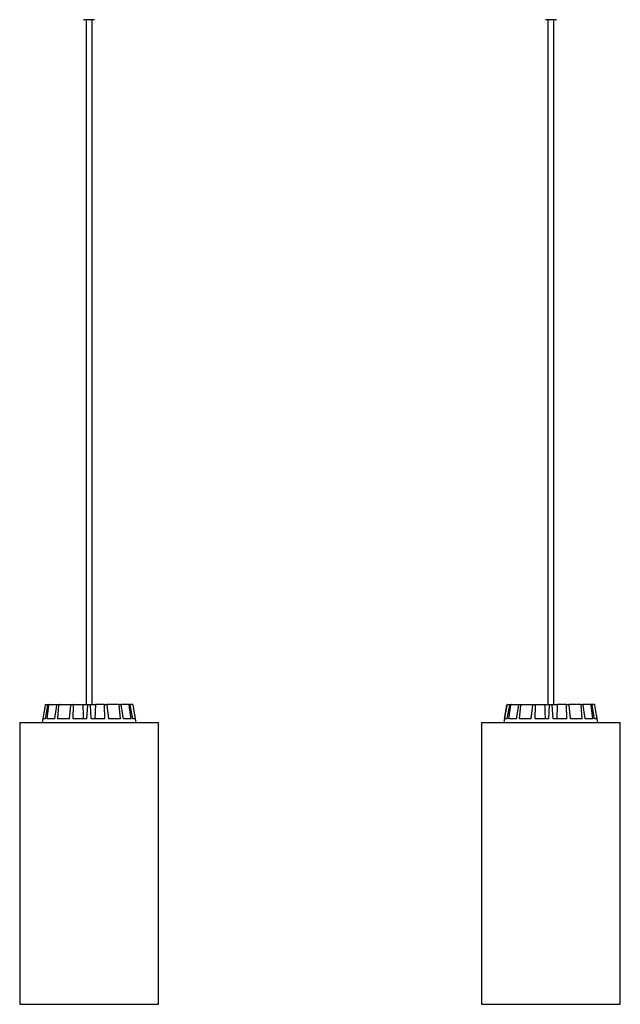
# Model space of a CAD drawing. Units: millimetres. Extents: x -6 to 1457, y -1097 to 1030.
# Drawn here: x 720 to 764, y 654 to 725 of the extents above; entities that cross this region are included whole.
import ezdxf

# ---------------------------------------------------------------- set-up
doc = ezdxf.new("R2010")
doc.units = ezdxf.units.MM
doc.header["$LTSCALE"] = 10
doc.layers.add('S&C_vistas', color=1, linetype='Continuous')

msp = doc.modelspace()

# ---------------------------------------------------------------- linework, layer by layer
at = {"layer": 'S&C_vistas', "color": 7, "linetype": 'Continuous'}
for p, q in [((725.495, 725.49), (725.095, 725.49)), ((725.275, 725.49), (725.275, 675.69)), ((725.895, 725.49), (725.495, 725.49)), ((725.715, 675.69), (725.715, 725.49)), ((759.095, 725.49), (758.695, 725.49)), ((758.875, 725.49), (758.875, 675.69)), ((759.495, 725.49), (759.095, 725.49)), ((759.315, 675.69), (759.315, 725.49)), ((722.292, 675.649), (722.07, 674.39)), ((722.316, 674.64), (722.499, 675.649)), ((722.342, 675.69), (722.343, 675.69)), ((722.343, 675.69), (722.545, 675.69)), ((722.434, 674.64), (722.577, 675.649)), ((722.545, 675.69), (722.621, 675.69)), ((722.621, 675.69), (723.196, 675.69)), ((722.998, 674.64), (723.16, 675.649)), ((723.196, 675.69), (723.337, 675.69)), ((723.216, 674.64), (723.303, 675.649)), ((723.337, 675.69), (724.197, 675.69)), ((724.06, 674.64), (724.176, 675.649)), ((724.197, 675.69), (724.381, 675.69)), ((724.346, 674.64), (724.364, 675.649)), ((724.381, 675.69), (725.041, 675.69)), ((725.041, 675.69), (725.396, 675.69)), ((725.341, 674.64), (725.394, 675.649)), ((725.396, 675.69), (725.595, 675.69)), ((725.595, 675.69), (725.95, 675.69)), ((725.65, 674.64), (725.597, 675.649)), ((725.95, 675.69), (725.918, 674.64)), ((726.61, 675.69), (725.95, 675.69)), ((726.61, 675.69), (726.794, 675.69)), ((726.645, 674.64), (726.627, 675.649)), ((727.654, 675.69), (726.794, 675.69)), ((726.931, 674.64), (726.814, 675.649)), ((727.654, 675.69), (727.795, 675.69)), ((727.774, 674.64), (727.687, 675.649)), ((728.37, 675.69), (727.795, 675.69)), ((727.993, 674.64), (727.831, 675.649)), ((728.37, 675.69), (728.446, 675.69)), ((728.556, 674.64), (728.414, 675.649)), ((728.648, 675.69), (728.446, 675.69)), ((728.675, 674.64), (728.492, 675.649)), ((728.648, 675.69), (728.649, 675.69)), ((728.873, 674.64), (728.697, 675.649)), ((728.92, 674.39), (728.698, 675.649)), ((755.892, 675.649), (755.67, 674.39)), ((755.718, 674.64), (755.894, 675.649)), ((755.916, 674.64), (756.099, 675.649)), ((755.942, 675.69), (755.943, 675.69)), ((755.943, 675.69), (756.145, 675.69)), ((756.034, 674.64), (756.177, 675.649)), ((756.145, 675.69), (756.221, 675.69)), ((756.221, 675.69), (756.796, 675.69)), ((756.598, 674.64), (756.76, 675.649)), ((756.796, 675.69), (756.937, 675.69)), ((756.816, 674.64), (756.903, 675.649)), ((756.937, 675.69), (757.797, 675.69)), ((757.66, 674.64), (757.776, 675.649)), ((757.797, 675.69), (757.981, 675.69)), ((757.946, 674.64), (757.964, 675.649)), ((757.981, 675.69), (758.641, 675.69)), ((758.641, 675.69), (758.996, 675.69)), ((758.941, 674.64), (758.994, 675.649)), ((758.996, 675.69), (759.195, 675.69)), ((759.195, 675.69), (759.55, 675.69)), ((759.25, 674.64), (759.197, 675.649)), ((759.55, 675.69), (759.518, 674.64)), ((760.21, 675.69), (759.55, 675.69)), ((760.21, 675.69), (760.394, 675.69)), ((760.245, 674.64), (760.227, 675.649)), ((761.254, 675.69), (760.394, 675.69)), ((760.531, 674.64), (760.414, 675.649)), ((761.254, 675.69), (761.395, 675.69)), ((761.374, 674.64), (761.287, 675.649)), ((761.97, 675.69), (761.395, 675.69)), ((761.593, 674.64), (761.431, 675.649)), ((761.97, 675.69), (762.046, 675.69)), ((762.156, 674.64), (762.014, 675.649)), ((762.248, 675.69), (762.046, 675.69)), ((762.275, 674.64), (762.092, 675.649)), ((762.248, 675.69), (762.249, 675.69)), ((762.473, 674.64), (762.297, 675.649)), ((762.52, 674.39), (762.298, 675.649)), ((722.316, 674.64), (722.114, 674.64)), ((722.998, 674.64), (722.434, 674.64)), ((724.06, 674.64), (723.216, 674.64)), ((725.341, 674.64), (724.346, 674.64)), ((726.645, 674.64), (725.65, 674.64)), ((727.774, 674.64), (726.931, 674.64)), ((728.556, 674.64), (727.993, 674.64)), ((728.873, 674.64), (728.675, 674.64)), ((755.916, 674.64), (755.718, 674.64)), ((756.598, 674.64), (756.034, 674.64)), ((757.66, 674.64), (756.816, 674.64)), ((758.941, 674.64), (757.946, 674.64)), ((760.245, 674.64), (759.25, 674.64)), ((761.374, 674.64), (760.531, 674.64)), ((762.156, 674.64), (761.593, 674.64)), ((762.473, 674.64), (762.275, 674.64)), ((720.445, 674.39), (720.445, 653.89)), ((720.445, 674.39), (730.545, 674.39)), ((730.545, 653.89), (730.545, 674.39)), ((754.045, 674.39), (754.045, 653.89)), ((754.045, 674.39), (764.145, 674.39)), ((764.145, 653.89), (764.145, 674.39)), ((720.445, 653.89), (730.545, 653.89)), ((754.045, 653.89), (764.145, 653.89))]:
    msp.add_line(p, q, dxfattribs=at)
for centre, start, end in [((722.342, 675.64), 90, 170), ((728.649, 675.64), 10, 90), ((755.942, 675.64), 90, 170), ((762.249, 675.64), 10, 90)]:
    msp.add_arc(centre, 0.05, start, end, dxfattribs=at)
for points, knots in [([(722.499, 675.649), (722.5, 675.654), (722.503, 675.665), (722.514, 675.678), (722.527, 675.687), (722.538, 675.69), (722.544, 675.69), (722.545, 675.69)], [0, 0, 0, 0, 0.2414912, 0.482947, 0.7242098, 0.9652971, 1, 1, 1, 1]), ([(722.621, 675.69), (722.616, 675.69), (722.606, 675.688), (722.592, 675.68), (722.582, 675.667), (722.578, 675.656), (722.577, 675.65), (722.577, 675.649)], [0, 0, 0, 0, 0.241228, 0.482398, 0.723447, 0.964622, 1, 1, 1, 1]), ([(723.16, 675.649), (723.161, 675.654), (723.163, 675.665), (723.172, 675.678), (723.182, 675.687), (723.191, 675.69), (723.195, 675.69), (723.196, 675.69)], [0, 0, 0, 0, 0.241447, 0.482957, 0.724186, 0.965263, 1, 1, 1, 1]), ([(723.337, 675.69), (723.333, 675.69), (723.325, 675.688), (723.315, 675.68), (723.307, 675.667), (723.304, 675.656), (723.304, 675.65), (723.303, 675.649)], [0, 0, 0, 0, 0.241184, 0.482342, 0.723405, 0.964627, 1, 1, 1, 1]), ([(724.176, 675.649), (724.177, 675.654), (724.179, 675.665), (724.184, 675.678), (724.19, 675.687), (724.194, 675.69), (724.197, 675.69), (724.197, 675.69)], [0, 0, 0, 0, 0.241471, 0.482977, 0.724228, 0.965305, 1, 1, 1, 1]), ([(724.381, 675.69), (724.379, 675.69), (724.375, 675.688), (724.369, 675.68), (724.366, 675.667), (724.364, 675.656), (724.364, 675.65), (724.364, 675.649)], [0, 0, 0, 0, 0.2412167, 0.4823652, 0.7234243, 0.9646266, 1, 1, 1, 1]), ([(725.041, 675.69), (725.047, 675.473), (725.058, 675.123), (725.068, 674.773), (725.072, 674.64)], [0, 0, 0, 0, 0.620913, 1, 1, 1, 1]), ([(725.394, 675.649), (725.394, 675.654), (725.394, 675.665), (725.395, 675.678), (725.396, 675.687), (725.396, 675.69), (725.396, 675.69), (725.396, 675.69)], [0, 0, 0, 0, 0.2414723, 0.4829656, 0.7242196, 0.9652946, 1, 1, 1, 1]), ([(725.595, 675.69), (725.595, 675.69), (725.595, 675.688), (725.595, 675.68), (725.596, 675.667), (725.597, 675.656), (725.597, 675.65), (725.597, 675.649)], [0, 0, 0, 0, 0.241195, 0.482365, 0.723426, 0.964627, 1, 1, 1, 1]), ([(726.627, 675.649), (726.626, 675.654), (726.626, 675.665), (726.622, 675.678), (726.617, 675.687), (726.612, 675.69), (726.61, 675.69), (726.61, 675.69)], [0, 0, 0, 0, 0.241476, 0.48296, 0.724216, 0.965306, 1, 1, 1, 1]), ([(726.794, 675.69), (726.796, 675.69), (726.8, 675.688), (726.806, 675.68), (726.811, 675.667), (726.814, 675.656), (726.814, 675.65), (726.814, 675.649)], [0, 0, 0, 0, 0.241192, 0.48237, 0.723428, 0.964621, 1, 1, 1, 1]), ([(727.687, 675.649), (727.686, 675.654), (727.685, 675.665), (727.677, 675.678), (727.667, 675.687), (727.659, 675.69), (727.655, 675.69), (727.654, 675.69)], [0, 0, 0, 0, 0.241476, 0.482958, 0.724216, 0.965281, 1, 1, 1, 1]), ([(727.795, 675.69), (727.799, 675.69), (727.807, 675.688), (727.818, 675.68), (727.826, 675.667), (727.83, 675.656), (727.831, 675.65), (727.831, 675.649)], [0, 0, 0, 0, 0.241183, 0.48234, 0.723422, 0.964627, 1, 1, 1, 1]), ([(728.414, 675.649), (728.413, 675.654), (728.41, 675.665), (728.4, 675.678), (728.387, 675.687), (728.376, 675.69), (728.37, 675.69), (728.37, 675.69)], [0, 0, 0, 0, 0.241468, 0.482962, 0.724242, 0.965266, 1, 1, 1, 1]), ([(728.446, 675.69), (728.451, 675.69), (728.461, 675.688), (728.475, 675.68), (728.486, 675.667), (728.491, 675.656), (728.492, 675.65), (728.492, 675.649)], [0, 0, 0, 0, 0.2411677, 0.4823755, 0.7234295, 0.9646396, 1, 1, 1, 1]), ([(728.697, 675.649), (728.695, 675.654), (728.692, 675.665), (728.681, 675.678), (728.667, 675.687), (728.655, 675.69), (728.648, 675.69), (728.648, 675.69)], [0, 0, 0, 0, 0.241472, 0.482939, 0.724168, 0.965263, 1, 1, 1, 1]), ([(755.943, 675.69), (755.937, 675.69), (755.926, 675.688), (755.911, 675.68), (755.9, 675.667), (755.895, 675.656), (755.894, 675.65), (755.894, 675.649)], [0, 0, 0, 0, 0.241193, 0.482364, 0.723429, 0.964624, 1, 1, 1, 1]), ([(756.099, 675.649), (756.1, 675.654), (756.103, 675.665), (756.114, 675.678), (756.127, 675.687), (756.138, 675.69), (756.144, 675.69), (756.145, 675.69)], [0, 0, 0, 0, 0.241466, 0.482975, 0.724207, 0.965297, 1, 1, 1, 1]), ([(756.221, 675.69), (756.216, 675.69), (756.206, 675.688), (756.192, 675.68), (756.182, 675.667), (756.178, 675.656), (756.177, 675.65), (756.177, 675.649)], [0, 0, 0, 0, 0.241203, 0.482353, 0.723416, 0.96462, 1, 1, 1, 1]), ([(756.76, 675.649), (756.761, 675.654), (756.763, 675.665), (756.772, 675.678), (756.782, 675.687), (756.791, 675.69), (756.795, 675.69), (756.796, 675.69)], [0, 0, 0, 0, 0.241471, 0.48296, 0.724216, 0.965294, 1, 1, 1, 1]), ([(756.937, 675.69), (756.933, 675.69), (756.925, 675.688), (756.915, 675.68), (756.907, 675.667), (756.904, 675.656), (756.904, 675.65), (756.903, 675.649)], [0, 0, 0, 0, 0.241208, 0.48236, 0.723418, 0.964623, 1, 1, 1, 1]), ([(757.776, 675.649), (757.777, 675.654), (757.779, 675.665), (757.784, 675.678), (757.79, 675.687), (757.794, 675.69), (757.797, 675.69), (757.797, 675.69)], [0, 0, 0, 0, 0.241475, 0.482967, 0.724215, 0.965289, 1, 1, 1, 1]), ([(757.981, 675.69), (757.979, 675.69), (757.975, 675.688), (757.969, 675.68), (757.966, 675.667), (757.964, 675.656), (757.964, 675.65), (757.964, 675.649)], [0, 0, 0, 0, 0.241202, 0.482365, 0.723426, 0.964625, 1, 1, 1, 1]), ([(758.641, 675.69), (758.647, 675.473), (758.658, 675.123), (758.668, 674.773), (758.672, 674.64)], [0, 0, 0, 0, 0.620913, 1, 1, 1, 1]), ([(758.994, 675.649), (758.994, 675.654), (758.994, 675.665), (758.995, 675.678), (758.996, 675.687), (758.996, 675.69), (758.996, 675.69), (758.996, 675.69)], [0, 0, 0, 0, 0.24147, 0.482967, 0.72422, 0.965295, 1, 1, 1, 1]), ([(759.195, 675.69), (759.195, 675.69), (759.195, 675.688), (759.195, 675.68), (759.196, 675.667), (759.197, 675.656), (759.197, 675.65), (759.197, 675.649)], [0, 0, 0, 0, 0.241195, 0.482365, 0.723424, 0.964627, 1, 1, 1, 1]), ([(760.227, 675.649), (760.226, 675.654), (760.226, 675.665), (760.222, 675.678), (760.217, 675.687), (760.212, 675.69), (760.21, 675.69), (760.21, 675.69)], [0, 0, 0, 0, 0.2414706, 0.4829618, 0.724217, 0.9652897, 1, 1, 1, 1]), ([(760.394, 675.69), (760.396, 675.69), (760.4, 675.688), (760.406, 675.68), (760.411, 675.667), (760.414, 675.656), (760.414, 675.65), (760.414, 675.649)], [0, 0, 0, 0, 0.241197, 0.482365, 0.723428, 0.964626, 1, 1, 1, 1]), ([(761.287, 675.649), (761.286, 675.654), (761.285, 675.665), (761.277, 675.678), (761.267, 675.687), (761.259, 675.69), (761.255, 675.69), (761.254, 675.69)], [0, 0, 0, 0, 0.241466, 0.482973, 0.724238, 0.96531, 1, 1, 1, 1]), ([(761.395, 675.69), (761.399, 675.69), (761.407, 675.688), (761.418, 675.68), (761.426, 675.667), (761.43, 675.656), (761.431, 675.65), (761.431, 675.649)], [0, 0, 0, 0, 0.241211, 0.482366, 0.723424, 0.964628, 1, 1, 1, 1]), ([(762.014, 675.649), (762.013, 675.654), (762.01, 675.665), (762, 675.678), (761.987, 675.687), (761.976, 675.69), (761.97, 675.69), (761.97, 675.69)], [0, 0, 0, 0, 0.241457, 0.482953, 0.724201, 0.965266, 1, 1, 1, 1]), ([(762.046, 675.69), (762.051, 675.69), (762.061, 675.688), (762.075, 675.68), (762.086, 675.667), (762.091, 675.656), (762.092, 675.65), (762.092, 675.649)], [0, 0, 0, 0, 0.241208, 0.482346, 0.723427, 0.964622, 1, 1, 1, 1]), ([(762.297, 675.649), (762.295, 675.654), (762.292, 675.665), (762.281, 675.678), (762.267, 675.687), (762.255, 675.69), (762.248, 675.69), (762.248, 675.69)], [0, 0, 0, 0, 0.241476, 0.482973, 0.724206, 0.965306, 1, 1, 1, 1])]:
    msp.add_open_spline(points, degree=3, knots=knots, dxfattribs=at)

doc.saveas('drawing.dxf')
